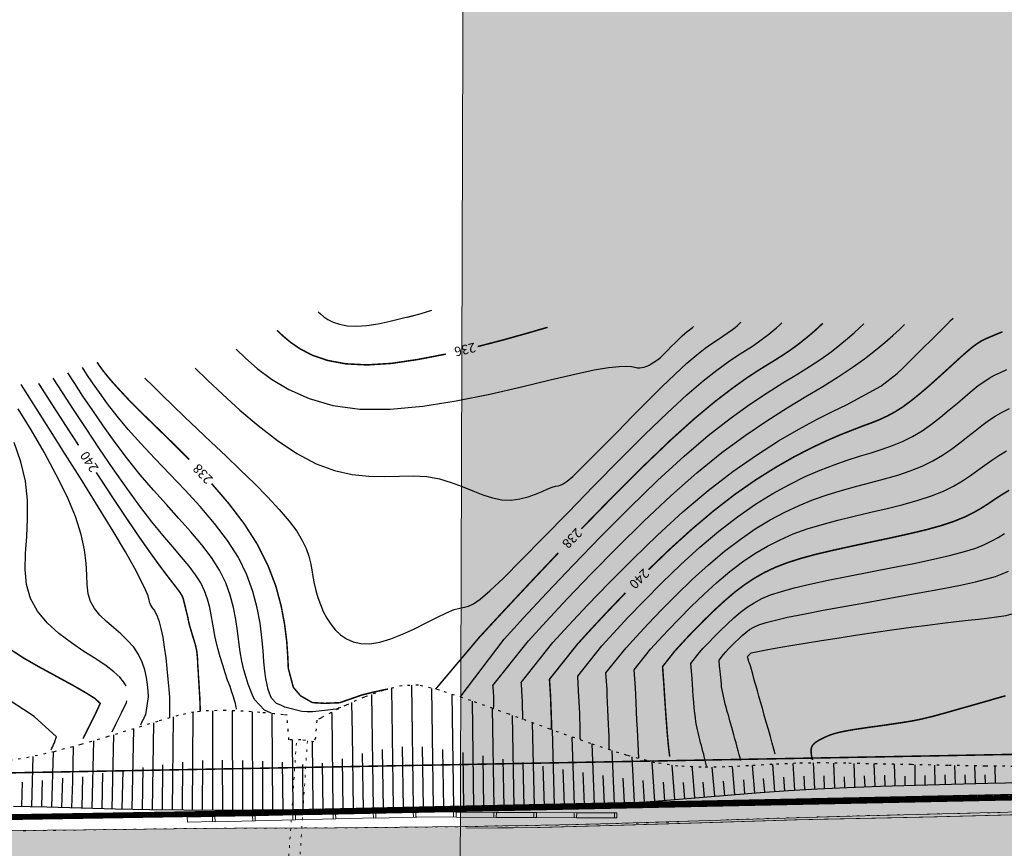
# Model space of a CAD drawing. Extents: x 297 to 91148, y 3564 to 628230.
# Drawn here: x 85001 to 85197, y 625775 to 625940 of the extents above; entities that cross this region are included whole.
import ezdxf

# ---------------------------------------------------------------- set-up
doc = ezdxf.new("R2010")
doc.units = 0
doc.header["$MEASUREMENT"] = 0
doc.linetypes.add('STROT', pattern=[1.7, 0.5, -1.2])
doc.linetypes.add('Разметка_1_1', pattern=[1, 1, 0])
for name, color, linetype, lineweight in [('гео съемка', 250, 'Continuous', 15), ('ГКН квартал', 142, 'Continuous', 13), ('кромка', 250, 'Continuous', 15), ('ограждение', 250, 'Continuous', 15), ('проезжая часть', 252, 'Continuous', 15), ('разметка', 9, 'Continuous', 15)]:
    doc.layers.add(name, color=color, linetype=linetype, lineweight=lineweight)
for name, color, linetype in [('ГКН', 5, 'Continuous'), ('горизонтали', 32, 'Continuous'), ('откосы', 7, 'Continuous')]:
    doc.layers.add(name, color=color, linetype=linetype)
doc.layers.add('зона лесная', color=7, linetype='Continuous', lineweight=15, true_color=0xd2e8cf)
doc.styles.get("Standard").update_dxf_attribs({"font": 'isocpeui.ttf'})

msp = doc.modelspace()

# ---------------------------------------------------------------- hatches: boundary and pattern name
at = {"layer": 'зона лесная', "linetype": 'Continuous', "true_color": 0xffe4db}
h = msp.add_hatch(color=254, dxfattribs=at)
h.dxf.hatch_style = 1
h.paths.add_polyline_path([(85090.26, 626167.93), (85087.89, 625407.32), (86042.32, 625375.33), (86036.39, 626190.44)])
at = {"layer": 'проезжая часть', "linetype": 'Continuous'}
h = msp.add_hatch(color=256, dxfattribs=at)
h.dxf.hatch_style = 1
h.paths.add_polyline_path([(84046.34, 625763.1), (84088.33, 625762.88), (84132.83, 625762.99), (84180.33, 625763.21), (84210.33, 625763.61), (84250.31, 625764.09), (84288.32, 625765.1), (84332.79, 625765.91), (84370.31, 625766.33), (84402.79, 625766.55), (84450.29, 625766.75), (84490.27, 625767.6), (84530.78, 625768.38), (84570.27, 625768.68), (84590.78, 625768.87), (84634.77, 625769.84), (84656.77, 625770.39), (84678.13, 625772.88), (84690.55, 625774.01), (84714.54, 625774.96), (84750.54, 625775.62), (84778.03, 625775.88), (84798.55, 625776.12), (84829.99, 625776.57), (84848.51, 625776.96), (84878.52, 625777.35), (84908.51, 625777.56), (84942.15, 625777.73), (85014.02, 625778.4), (85044.01, 625778.73), (85064, 625778.82), (85090, 625779.07), (85112.52, 625779.49), (85136.52, 625780.18), (85164.48, 625781.09), (85192.48, 625781.77), (85219.98, 625782.44), (85249.93, 625783.23), (85273.95, 625783.5), (85301.94, 625783.71), (85331.95, 625784.1), (85357.95, 625784.48), (85381.94, 625784.83), (85408.44, 625785.32), (85428.43, 625785.97), (85451.88, 625787.4), (85465.65, 625791.53), (85471.42, 625792.43), (85477.77, 625793.73), (85498.28, 625794.84), (85503.47, 625794.71), (85511.32, 625794.64), (85516.83, 625793.28), (85522.92, 625791.73), (85537.72, 625788.06), (85558.19, 625787.68), (85579.68, 625788.03), (85608.19, 625788.43), (85645.69, 625788.65), (85710.19, 625788.92), (85777.68, 625789.56), (85822.17, 625789.83), (85838.19, 625789.85), (85848.19, 625789.88), (85856.17, 625789.9), (85872.18, 625789.94), (85888.18, 625789.97), (85903.69, 625790.02), (85931.67, 625790.33), (85982.18, 625791.14), (86095.66, 625793.18), (86132.16, 625793.66), (86201.66, 625794.26), (86271.64, 625795.03), (86329.69, 625795.38), (86367.65, 625795.49), (86414.15, 625795.79), (86429.59, 625795.96), (86429.97, 625797.92), (86430.04, 625799.89), (86429.37, 625801.76), (86427.88, 625803.07), (86427.43, 625803.3), (86425.45, 625803.56), (86423.94, 625803.78), (86419.24, 625804.5), (86414.23, 625805.33), (86409.67, 625806.22), (86403.84, 625807.53), (86401.88, 625808.07), (86399.97, 625808.63), (86394.35, 625810.74), (86388.84, 625813.06), (86379.69, 625817.15), (86372.93, 625820.33), (86353.22, 625830.13), (86333.57, 625841.08), (86314.27, 625851.85), (86308.57, 625854.98), (86307.26, 625855.71), (86296.26, 625860.34), (86319.12, 625897.89), (86319.44, 625898.38), (86332.34, 625890.73), (86332.53, 625890.63), (86332.37, 625890.41), (86331.26, 625888.49), (86318.02, 625866.72), (86317.76, 625866.3), (86367.34, 625836.39), (86387.23, 625826.96), (86396.38, 625822.96), (86401.5, 625820.93), (86420.21, 625813.87), (86426.44, 625812.03), (86429.84, 625811.27), (86432.29, 625810.73), (86433.75, 625810.51), (86435.76, 625810.38), (86438.27, 625810.21), (86438.87, 625810.01), (86440.27, 625809.48), (86442.04, 625808.54), (86442.48, 625808.3), (86443.77, 625807.53), (86445.89, 625806.21), (86449.23, 625804.03), (86453.68, 625800.84), (86455.51, 625799.11), (86457.55, 625797.92), (86459.84, 625796.94), (86461.29, 625796.5), (86463.76, 625796.45), (86479.24, 625796.7), (86497.48, 625797.03), (86525.75, 625797.47), (86565.24, 625797.84), (86599.24, 625798.2), (86605.23, 625798.06), (86601.26, 625806.69), (86598.25, 625811.4), (86592.74, 625824.73), (86582.71, 625849.34), (86581.74, 625850.4), (86549.22, 625871.02), (86548.46, 625871.54), (86545.08, 625887.57), (86548.56, 625891.79), (86557.07, 625885.62), (86565.14, 625879.73), (86573.14, 625873.7), (86576.17, 625871.08), (86578.84, 625868.15), (86582.57, 625863.43), (86584.88, 625860.17), (86588.28, 625855.23), (86590.25, 625851.75), (86593, 625846.41), (86595.74, 625841.06), (86598.48, 625835.75), (86602.16, 625828.63), (86606.73, 625819.74), (86610.41, 625812.63), (86611.43, 625810.89), (86612.29, 625809.68), (86613.49, 625808.46), (86629.53, 625797.72), (86647.71, 625797.97), (86667.23, 625798.06), (86687.75, 625797.85), (86711.74, 625797.29), (86737.24, 625796.33), (86747.7, 625795.66), (86765.13, 625794.48), (86777.62, 625793.54), (86791.56, 625792.13), (86803.41, 625790.55), (86815.3, 625788.87), (86825.23, 625787.5), (86839.03, 625785.22), (86834.25, 625763.98), (86822.39, 625765.92), (86816.46, 625766.83), (86808.06, 625768.01), (86800.58, 625768.77), (86784.13, 625770), (86758.17, 625771.53), (86728.71, 625773.03), (86702.23, 625774.02), (86694.74, 625774.18), (86684.22, 625774.29), (86670.73, 625774.37), (86650.74, 625774.46), (86626.73, 625774.57), (86600.74, 625774.85), (86572.77, 625775.05), (86546.74, 625774.91), (86518.74, 625774.64), (86494.76, 625774.34), (86472.26, 625773.91), (86452.25, 625773.51), (86436.74, 625773.35), (86418.76, 625773.1), (86394.27, 625772.76), (86378.75, 625772.65), (86356.26, 625772.49), (86336.77, 625772.28), (86252.76, 625771.54), (86162.25, 625770.71), (86050.76, 625769.32), (86030.27, 625769.07), (85972.78, 625768.53), (85934.29, 625768.27), (85857.52, 625767.57), (85782.3, 625767.51), (85726.29, 625766.86), (85674.29, 625766.39), (85640.31, 625766.28), (85584.79, 625766.08), (85544.32, 625765.83), (85534.79, 625765.69), (85515.6, 625764.72), (85493.9, 625762.09), (85462.96, 625750.64), (85432.01, 625749.98), (85396.83, 625762.83), (85336.85, 625762.05), (85276.85, 625762.64), (85250.86, 625762.65), (85202.34, 625762.08), (85142.38, 625760.88), (85070.89, 625759.52), (85028.4, 625758.68), (84928.94, 625756.43), (84840.92, 625755.48), (84764.42, 625755.17), (84682.94, 625754.57), (84606.96, 625752.9), (84524.45, 625752.19), (84414.96, 625750.8), (84326.98, 625749.71), (84242.48, 625748.12), (84134.99, 625747.29), (84044.49, 625747.1)])

# ---------------------------------------------------------------- linework, layer by layer
at = {"layer": 'гео съемка', "linetype": 'STROT'}
for p, q in [((85052.97, 625744.3), (85056.43, 625796.28)), ((85058.59, 625796.12), (85055.26, 625744))]:
    msp.add_line(p, q, dxfattribs=at)
at = {"layer": 'ГКН', "lineweight": 0, "const_width": 0.3}
for points in [[(83715.73, 625774.54), (84083.03, 625772.96), (84704.12, 625784.32), (84815.24, 625786.38), (84990.15, 625789.59), (85218.64, 625793.8), (85218.78, 625785.84), (85039.76, 625782.04), (84977.31, 625781.02), (84933.2, 625779.79), (84855.37, 625777.85), (84823.34, 625777.05), (84809.36, 625776.66), (84809.6, 625772.61), (84797.28, 625750), (84797.09, 625745.71), (84078.8, 625731.83), (83714.81, 625731.22)], [(85218.78, 625785.84), (85219.29, 625753.88), (84993.19, 625749.51), (84827.65, 625746.3), (84797.09, 625745.71), (84797.28, 625750), (84809.6, 625772.61), (84809.36, 625776.66), (84823.34, 625777.05), (84855.37, 625777.85), (84933.2, 625779.79), (84977.31, 625781.02), (85039.76, 625782.04), (85218.78, 625785.84)]]:
    msp.add_lwpolyline(points, dxfattribs=at)
at = {"layer": 'ГКН квартал', "const_width": 1}
msp.add_lwpolyline([(85188.06, 626294.7), (85444.95, 625841.43), (85457.78, 625790.15), (85061.03, 625781.89), (84810.76, 625777.72), (84795.87, 625740.34), (84779.48, 625498.55), (84756.06, 625185.13), (84754.47, 624898.13), (84773.33, 624868.84), (84777.31, 624804.47), (84746.69, 624755.89), (84291.56, 624916.02), (84242.19, 624909.55), (84170.6, 624949.5), (84145.56, 624974.02), (83953.62, 625050.62), (83926.95, 625066.57), (83872.52, 625069.96), (83865.54, 625057.44)], dxfattribs=at)
at = {"layer": 'горизонтали', "color": 32}
for points in [[(85060.73, 625881.6), (85061.23, 625881.14), (85061.88, 625880.59), (85062.69, 625880.03), (85063.73, 625879.51), (85064.98, 625879.09), (85066.49, 625878.8), (85068.27, 625878.7), (85070.39, 625878.84), (85072.69, 625879.19), (85075.09, 625879.68)], [(85060.73, 625881.6), (85061.23, 625881.14), (85061.88, 625880.59), (85062.69, 625880.03), (85063.73, 625879.51), (85064.98, 625879.09), (85066.49, 625878.8), (85068.27, 625878.7), (85070.39, 625878.84), (85072.69, 625879.19), (85075.09, 625879.68)], [(85075.09, 625879.68), (85081.21, 625881.26), (85083.36, 625881.89)], [(85078.61, 625880.53), (85081.21, 625881.26), (85083.36, 625881.89)], [(85026.24, 625868.39), (85027.85, 625866.8), (85029.69, 625864.97), (85031.8, 625862.93), (85034.14, 625860.66), (85036.71, 625858.22), (85039.45, 625855.62), (85042.33, 625852.91), (85045.21, 625850.13), (85048.03, 625847.39), (85050.65, 625844.74), (85053, 625842.22), (85054.96, 625839.91), (85056.46, 625837.88), (85057.55, 625836.06), (85058.34, 625834.43), (85058.86, 625832.94), (85059.21, 625831.56), (85059.46, 625830.2), (85059.68, 625828.87), (85059.96, 625827.48), (85060.3, 625826.07), (85060.7, 625824.66), (85061.2, 625823.26), (85061.76, 625821.89), (85062.46, 625820.59), (85063.23, 625819.35), (85064.12, 625818.24), (85065.17, 625817.24), (85066.35, 625816.44), (85067.7, 625815.85), (85069.25, 625815.51), (85070.99, 625815.48), (85072.98, 625815.79), (85075.17, 625816.45), (85077.51, 625817.39), (85079.89, 625818.46), (85082.21, 625819.62), (85084.37, 625820.7), (85086.28, 625821.61), (85087.83, 625822.26), (85088.95, 625822.59), (85089.84, 625822.74), (85090.66, 625822.94), (85091.63, 625823.41), (85092.98, 625824.35), (85094.91, 625826), (85097.62, 625828.56), (85101.23, 625832.16), (85105.6, 625836.62), (85110.47, 625841.62), (85115.62, 625846.9), (85120.77, 625852.16), (85125.73, 625857.11), (85130.24, 625861.46), (85134.1, 625865.01), (85137.33, 625867.81), (85140.06, 625869.98), (85142.31, 625871.63), (85144.2, 625872.89), (85145.79, 625873.9), (85147.17, 625874.76), (85148.38, 625875.57), (85149.46, 625876.36), (85150.42, 625877.11), (85151.24, 625877.8), (85151.95, 625878.41), (85152.52, 625878.94), (85153, 625879.38)], [(85140.19, 625876), (85143.17, 625878.02), (85143.72, 625878.47), (85144.16, 625878.86), (85144.54, 625879.2), (85144.84, 625879.49)], [(85172.74, 625866.74), (85175.96, 625869.27), (85177, 625870.27), (85178.09, 625871.36), (85179.21, 625872.47), (85180.34, 625873.59), (85181.43, 625874.67), (85182.51, 625875.74), (85183.52, 625876.74), (85184.45, 625877.66), (85185.27, 625878.48), (85185.99, 625879.2), (85186.61, 625879.82), (85187.13, 625880.33)], [(85044.41, 625874.12), (85046.26, 625872.34), (85048.6, 625870.3), (85051.46, 625868.15), (85054.89, 625866.1), (85058.95, 625864.29), (85063.64, 625862.94), (85069, 625862.19), (85075.05, 625862.16), (85081.55, 625862.77), (85088.23, 625863.83), (85094.88, 625865.16), (85101.19, 625866.61), (85106.92, 625868.01), (85111.81, 625869.18), (85115.65, 625869.99), (85118.54, 625870.46), (85120.65, 625870.7), (85122.11, 625870.74), (85123.1, 625870.66), (85123.77, 625870.54), (85124.27, 625870.45), (85124.73, 625870.42), (85125.17, 625870.47), (85125.6, 625870.58), (85125.97, 625870.71), (85126.32, 625870.84), (85126.6, 625870.98), (85126.83, 625871.06), (85128.3, 625871.98), (85128.84, 625872.5), (85129.5, 625873.14), (85130.23, 625873.88), (85131, 625874.64), (85131.79, 625875.39), (85132.54, 625876.12), (85133.2, 625876.78), (85133.74, 625877.26), (85134.2, 625877.66), (85134.61, 625877.99), (85134.94, 625878.26), (85135.22, 625878.47), (85135.45, 625878.64)], [(85089, 625804.85), (85097.74, 625816.38), (85101.61, 625820.61), (85106.26, 625825.62), (85111.47, 625831.1), (85117.01, 625836.85), (85122.69, 625842.54), (85128.27, 625847.95), (85133.55, 625852.81), (85138.36, 625856.93), (85142.71, 625860.32), (85146.6, 625863.12), (85150.1, 625865.45), (85153.24, 625867.41), (85156.03, 625869.1), (85158.53, 625870.66), (85160.79, 625872.17), (85162.81, 625873.61), (85164.56, 625874.99), (85166.09, 625876.25), (85167.39, 625877.38), (85168.46, 625878.36), (85169.32, 625879.16)], [(85095.57, 625802.57), (85095.66, 625802.56), (85095.71, 625802.97), (85095.72, 625803.15), (85095.71, 625803.38), (85095.72, 625803.65), (85095.72, 625803.93), (85095.71, 625804.25), (85095.69, 625804.58), (85095.69, 625804.91), (85095.67, 625805.24), (85095.64, 625805.6), (85095.62, 625805.93), (85095.6, 625806.26), (85095.57, 625806.58), (85095.55, 625806.87), (85095.51, 625807.14), (85102.6, 625816.05), (85106.1, 625819.87), (85110.32, 625824.39), (85115.07, 625829.39), (85120.21, 625834.61), (85125.55, 625839.87), (85130.91, 625844.92), (85136.13, 625849.52), (85141.09, 625853.53), (85145.72, 625856.94), (85150.05, 625859.89), (85154.06, 625862.44), (85157.76, 625864.68), (85161.16, 625866.72), (85164.24, 625868.62), (85167.01, 625870.47), (85169.46, 625872.23), (85171.63, 625873.91), (85173.51, 625875.47), (85175.11, 625876.85), (85176.42, 625878.06), (85177.46, 625879.06)], [(85036.28, 625870.37), (85038.74, 625867.94), (85041.74, 625865.1), (85045.13, 625862.02), (85048.8, 625858.92), (85052.64, 625855.95), (85056.52, 625853.37), (85060.35, 625851.33), (85064, 625849.95), (85067.5, 625849.2), (85070.81, 625848.86), (85073.96, 625848.8), (85076.93, 625848.86), (85079.74, 625848.89), (85082.38, 625848.75), (85084.86, 625848.3), (85087.2, 625847.61), (85089.4, 625846.8), (85091.51, 625845.94), (85093.52, 625845.14), (85095.45, 625844.5), (85097.31, 625844.13), (85099.13, 625844.07), (85100.86, 625844.3), (85102.51, 625844.71), (85103.99, 625845.23), (85105.31, 625845.8), (85106.44, 625846.3), (85107.33, 625846.67), (85107.98, 625846.85), (85108.47, 625846.95), (85108.94, 625847.05), (85109.51, 625847.33), (85110.29, 625847.86), (85111.41, 625848.81), (85112.97, 625850.28), (85115.03, 625852.33), (85117.55, 625854.89), (85120.36, 625857.74), (85123.31, 625860.77), (85126.29, 625863.78), (85129.13, 625866.61), (85131.72, 625869.11), (85134.12, 625871.32), (85136.12, 625873.02), (85137.75, 625874.31), (85139.09, 625875.26), (85140.19, 625876)], [(85057.46, 625801.97), (85054.11, 625802.84), (85053.32, 625803.22), (85052.43, 625803.6), (85051.44, 625804.66), (85051.24, 625805.08), (85051.03, 625805.64), (85050.79, 625806.37), (85050.57, 625807.32), (85050.34, 625808.52), (85050.13, 625810.03), (85049.94, 625811.9), (85049.76, 625814.13), (85049.53, 625816.71), (85049.17, 625819.55), (85048.6, 625822.64), (85047.74, 625825.86), (85046.53, 625829.22), (85044.85, 625832.63), (85042.68, 625836.04), (85040.12, 625839.41), (85037.26, 625842.78), (85034.25, 625846.06), (85031.19, 625849.27), (85028.2, 625852.36), (85025.42, 625855.34), (85022.92, 625858.17), (85020.73, 625860.81), (85018.83, 625863.27), (85017.2, 625865.49), (85015.82, 625867.45), (85014.71, 625869.12), (85013.83, 625870.48)], [(85112.89, 625796.34), (85112.92, 625796.39), (85112.92, 625796.46), (85112.91, 625796.53), (85112.89, 625798.51), (85112.86, 625799.4), (85112.82, 625800.43), (85112.79, 625801.57), (85112.74, 625802.75), (85112.68, 625803.92), (85112.63, 625805.03), (85112.58, 625806), (85112.4, 625809.03), (85117.16, 625815.03), (85119.52, 625817.61), (85122.37, 625820.67), (85125.6, 625824.04), (85129.15, 625827.6), (85132.87, 625831.2), (85136.69, 625834.68), (85140.51, 625837.91), (85144.21, 625840.77), (85147.79, 625843.24), (85151.25, 625845.38), (85154.54, 625847.21), (85157.69, 625848.75), (85160.66, 625850.05), (85163.46, 625851.13), (85166.05, 625852.04), (85168.5, 625852.82), (85170.79, 625853.52), (85172.96, 625854.21), (85175.05, 625854.94), (85177.03, 625855.76), (85179, 625856.74), (85180.93, 625857.89), (85182.8, 625859.2), (85184.61, 625860.6), (85186.35, 625862.03), (85187.99, 625863.41), (85189.5, 625864.72), (85190.89, 625865.89), (85192.1, 625866.87), (85193.22, 625867.66), (85194.29, 625868.34), (85195.37, 625868.96), (85196.52, 625869.5), (85197.78, 625870.08)], [(85040.05, 625817.9), (85039.19, 625822.71), (85038.74, 625824.34), (85038.14, 625825.98), (85037.36, 625827.61), (85036.33, 625829.21), (85035.05, 625830.91), (85033.55, 625832.73), (85031.81, 625834.78), (85029.85, 625837.1), (85027.66, 625839.77), (85025.26, 625842.87), (85022.67, 625846.43), (85019.94, 625850.29), (85017.19, 625854.31), (85014.55, 625858.31), (85012.06, 625862.1), (85009.86, 625865.51), (85008, 625868.37)], [(85051.36, 625801.68), (85050.03, 625802.26), (85048.09, 625804.4), (85047.68, 625805.22), (85047.26, 625806.23), (85046.81, 625807.4), (85046.38, 625808.76), (85045.96, 625810.3), (85045.57, 625811.99), (85045.24, 625813.86), (85044.96, 625815.87), (85044.69, 625818.04), (85044.35, 625820.31), (85043.88, 625822.68), (85043.23, 625825.13), (85042.33, 625827.6), (85041.1, 625830.12), (85039.52, 625832.63), (85037.59, 625835.17), (85035.42, 625837.76), (85033.03, 625840.42), (85030.52, 625843.19), (85027.94, 625846.07), (85025.33, 625849.11), (85022.78, 625852.3), (85020.34, 625855.56), (85018.01, 625858.78), (85015.86, 625861.9), (85013.93, 625864.77), (85012.29, 625867.31), (85010.92, 625869.42)], [(85031.21, 625800.83), (85031.19, 625804.78), (85031.07, 625806.45), (85030.9, 625808.4), (85030.68, 625810.51), (85030.45, 625812.68), (85030.18, 625814.82), (85029.86, 625816.79), (85029.52, 625818.49), (85029.17, 625819.83), (85028.79, 625820.87), (85028.44, 625821.63), (85028.1, 625822.21), (85027.78, 625822.64), (85027.54, 625822.98), (85027.38, 625823.3), (85027.25, 625823.65), (85027.13, 625824.17), (85026.87, 625824.98), (85026.37, 625826.22), (85025.53, 625828), (85024.23, 625830.47), (85022.4, 625833.75), (85019.92, 625837.9), (85016.98, 625842.73), (85013.75, 625847.94), (85010.41, 625853.24), (85007.15, 625858.4), (85004.16, 625863.1), (85001.62, 625867.08)], [(85101.37, 625800.48), (85101.43, 625800.49), (85101.44, 625800.55), (85101.45, 625801.49), (85101.44, 625801.91), (85101.41, 625802.4), (85101.4, 625802.96), (85101.38, 625803.54), (85101.38, 625804.14), (85101.34, 625804.73), (85101.32, 625805.27), (85101.3, 625805.76), (85101.27, 625806.21), (85101.24, 625806.6), (85101.23, 625806.95), (85101.19, 625807.25), (85101.18, 625807.52), (85101.16, 625807.77), (85107.46, 625815.7), (85110.58, 625819.11), (85114.34, 625823.15), (85118.65, 625827.62), (85123.34, 625832.33), (85128.26, 625837.1), (85133.31, 625841.72), (85138.35, 625845.99), (85143.26, 625849.78), (85147.95, 625853.05), (85152.35, 625855.85), (85156.42, 625858.21), (85160.08, 625860.18), (85163.26, 625861.77), (85165.91, 625863.04), (85172.74, 625866.74)], [(85025.44, 625799.35), (85025.53, 625799.55), (85025.65, 625799.81), (85025.79, 625800.1), (85025.94, 625800.4), (85026.1, 625800.7), (85026.26, 625801.02), (85026.41, 625801.33), (85026.97, 625804.93), (85026.92, 625806.03), (85026.8, 625807.34), (85026.59, 625808.76), (85026.22, 625810.27), (85025.7, 625811.8), (85024.97, 625813.33), (85024.02, 625814.78), (85022.82, 625816.13), (85021.46, 625817.42), (85020.04, 625818.65), (85018.62, 625819.88), (85017.3, 625821.14), (85016.21, 625822.46), (85015.4, 625823.89), (85014.96, 625825.44), (85014.76, 625827.21), (85014.67, 625829.22), (85014.53, 625831.52), (85014.23, 625834.19), (85013.57, 625837.26), (85012.45, 625840.79), (85010.75, 625844.81), (85008.61, 625849.14), (85006.17, 625853.64), (85003.59, 625858.08), (85001.03, 625862.28)], [(85118.72, 625794.37), (85118.7, 625794.43), (85118.66, 625794.47), (85118.65, 625794.55), (85118.64, 625797.03), (85118.59, 625798.13), (85118.52, 625799.45), (85118.47, 625800.88), (85118.41, 625802.37), (85118.35, 625803.81), (85118.28, 625805.17), (85118.23, 625806.35), (85118.02, 625809.67), (85122.01, 625814.68), (85124, 625816.85), (85126.39, 625819.41), (85129.09, 625822.25), (85132.07, 625825.24), (85135.18, 625828.24), (85138.4, 625831.17), (85141.58, 625833.88), (85144.7, 625836.26), (85147.72, 625838.35), (85150.69, 625840.15), (85153.62, 625841.7), (85156.49, 625843.03), (85159.35, 625844.18), (85162.23, 625845.19), (85165.1, 625846.06), (85167.95, 625846.86), (85170.75, 625847.58), (85173.48, 625848.33), (85176.1, 625849.07), (85178.59, 625849.89), (85180.92, 625850.82), (85183.05, 625851.88), (85185, 625853.03), (85186.8, 625854.25), (85188.46, 625855.5), (85190.01, 625856.72), (85191.47, 625857.9), (85192.84, 625858.96), (85194.15, 625859.92), (85195.47, 625860.77), (85196.85, 625861.56), (85198.36, 625862.34)], [(85022.5, 625807.06), (85022.01, 625807.86), (85021.23, 625808.8), (85020.09, 625809.87), (85018.52, 625811.09), (85016.49, 625812.45), (85014.12, 625813.96), (85011.61, 625815.65), (85009.14, 625817.54), (85006.82, 625819.63), (85004.88, 625821.93), (85003.45, 625824.47), (85002.66, 625827.24), (85002.41, 625830.24), (85002.48, 625833.44), (85002.72, 625836.83), (85002.91, 625840.37), (85002.9, 625844.04), (85002.49, 625847.83), (85001.59, 625851.71), (85000.24, 625855.57)], [(85124.58, 625792.66), (85124.39, 625795.56), (85124.34, 625796.89), (85124.26, 625798.47), (85124.16, 625800.2), (85124.08, 625801.98), (85124, 625803.72), (85123.93, 625805.32), (85123.86, 625806.71), (85123.65, 625810.28), (85126.86, 625814.36), (85128.46, 625816.1), (85130.38, 625818.16), (85132.57, 625820.44), (85134.98, 625822.86), (85137.5, 625825.3), (85140.08, 625827.66), (85142.65, 625829.85), (85145.17, 625831.76), (85147.64, 625833.45), (85150.13, 625834.92), (85152.67, 625836.19), (85155.3, 625837.33), (85158.06, 625838.33), (85161.01, 625839.23), (85164.14, 625840.07), (85167.4, 625840.87), (85170.72, 625841.65), (85174.01, 625842.42), (85177.17, 625843.2), (85180.14, 625844.04), (85182.83, 625844.92), (85185.16, 625845.86), (85187.2, 625846.88), (85188.99, 625847.92), (85190.57, 625848.98), (85192.02, 625850.03), (85193.42, 625851.06), (85194.8, 625852.05), (85196.21, 625852.98), (85197.74, 625853.87)], [(85138.04, 625791.17), (85137.58, 625793.01), (85137.46, 625793.49), (85137.32, 625794.02), (85137.18, 625794.58), (85137.01, 625795.18), (85136.86, 625795.77), (85136.71, 625796.38), (85136.55, 625796.95), (85136.41, 625797.51), (85136.28, 625798.06), (85136.16, 625798.63), (85136.05, 625799.25), (85135.92, 625799.93), (85135.82, 625800.73), (85135.72, 625801.65), (85135.59, 625802.71), (85135.5, 625803.86), (85135.4, 625805.06), (85135.31, 625806.26), (85135.22, 625807.41), (85135.14, 625808.46), (85135.09, 625809.35), (85134.89, 625811.55), (85136.57, 625813.68), (85137.39, 625814.59), (85138.4, 625815.66), (85139.56, 625816.87), (85140.79, 625818.13), (85142.12, 625819.4), (85143.46, 625820.62), (85144.8, 625821.75), (85146.12, 625822.76), (85147.51, 625823.65), (85149.03, 625824.45), (85150.79, 625825.19), (85152.93, 625825.9), (85155.47, 625826.59), (85158.56, 625827.32), (85162.21, 625828.12), (85166.3, 625828.93), (85170.65, 625829.78), (85175.04, 625830.63), (85179.31, 625831.47), (85183.23, 625832.31), (85186.64, 625833.08), (85189.4, 625833.83), (85191.6, 625834.53), (85193.34, 625835.23), (85194.79, 625835.94), (85196.07, 625836.64), (85197.34, 625837.4)], [(85144.88, 625792.21), (85144.71, 625792.74), (85144.55, 625793.38), (85144.34, 625794.12), (85144.13, 625794.9), (85143.9, 625795.71), (85143.67, 625796.53), (85143.45, 625797.34), (85143.25, 625798.09), (85143.06, 625798.81), (85142.86, 625799.48), (85142.68, 625800.1), (85142.53, 625800.69), (85142.38, 625801.23), (85142.23, 625801.75), (85142.1, 625802.21), (85141.98, 625802.67), (85141.89, 625803.07), (85141.77, 625803.43), (85141.67, 625803.78), (85141.6, 625804.12), (85141.52, 625804.42), (85141.03, 625806.91), (85140.98, 625807.47), (85140.91, 625808.1), (85140.85, 625808.73), (85140.79, 625809.36), (85140.73, 625809.98), (85140.69, 625810.53), (85140.64, 625811.02), (85140.52, 625812.19), (85141.41, 625813.34), (85141.87, 625813.84), (85142.41, 625814.43), (85143.02, 625815.07), (85143.71, 625815.77), (85144.43, 625816.44), (85145.15, 625817.12), (85145.87, 625817.72), (85146.6, 625818.28), (85147.43, 625818.75), (85148.47, 625819.22), (85149.87, 625819.68), (85151.73, 625820.18), (85154.17, 625820.74), (85157.33, 625821.38), (85161.25, 625822.13), (85165.76, 625822.95), (85170.61, 625823.84), (85175.57, 625824.72), (85180.37, 625825.61), (85184.78, 625826.42), (85188.57, 625827.17), (85191.54, 625827.81), (85193.8, 625828.38), (85195.52, 625828.88), (85196.89, 625829.4), (85198.1, 625829.94)], [(85149.9, 625814.26), (85152.39, 625814.75), (85154.79, 625815.15), (85157.68, 625815.6), (85160.92, 625816.13), (85164.41, 625816.67), (85168.05, 625817.24), (85171.73, 625817.77), (85175.35, 625818.29), (85178.77, 625818.76), (85182, 625819.18), (85184.98, 625819.56), (85187.68, 625819.88), (85190.08, 625820.15), (85192.13, 625820.38), (85193.82, 625820.58), (85197.65, 625821.08), (85198.16, 625821.21), (85198.59, 625821.33), (85198.98, 625821.41), (85199.31, 625821.5), (85200.06, 625821.95), (85200.19, 625822.06), (85200.36, 625822.2)], [(85044.47, 625802.43), (85044.47, 625802.59), (85044.43, 625802.84), (85044.37, 625803.15), (85044.26, 625803.6), (85044.11, 625804.16), (85043.88, 625804.91), (85043.58, 625805.84), (85043.19, 625806.95), (85042.72, 625808.24), (85042.24, 625809.67), (85041.73, 625811.22), (85041.24, 625812.84), (85040.77, 625814.5), (85040.38, 625816.19), (85040.19, 625817.05), (85040.05, 625817.9)], [(85151.7, 625793.51), (85151.42, 625794.49), (85151.09, 625795.66), (85150.73, 625796.99), (85150.34, 625798.39), (85149.93, 625799.84), (85149.52, 625801.28), (85149.14, 625802.64), (85148.77, 625803.92), (85148.45, 625805.06), (85148.16, 625806.09), (85147.89, 625807.02), (85147.66, 625807.84), (85147.46, 625808.54), (85147.31, 625809.13), (85146.75, 625811.05), (85146.58, 625811.6), (85146.47, 625811.89), (85146.37, 625812.17), (85146.22, 625812.67), (85146.16, 625812.82), (85146.28, 625813), (85146.94, 625813.69), (85149.9, 625814.26)], [(85007.61, 625794.37), (85007.75, 625794.65), (85007.92, 625795), (85008.09, 625795.38), (85008.26, 625795.77), (85008.42, 625796.18), (85008.54, 625796.57), (85008.63, 625796.93), (85004.19, 625800.99), (85002.11, 625802.36), (84999.63, 625803.95)], [(85019.72, 625797.96), (85019.93, 625798.39), (85020.19, 625798.89), (85020.46, 625799.45), (85020.75, 625800.02), (85021.04, 625800.62), (85021.33, 625801.18), (85021.6, 625801.7), (85022.62, 625803.74), (85022.68, 625804.1)], [(85064.29, 625802.45), (85059.65, 625801.93), (85058.53, 625801.89), (85057.46, 625801.97)]]:
    msp.add_lwpolyline(points, dxfattribs=at)
at = {"layer": 'горизонтали', "color": 32, "const_width": 0.3}
for points in [[(85130.97, 625856.11), (85135.65, 625860.32), (85139.68, 625863.68), (85143.16, 625866.34), (85146.13, 625868.47), (85148.68, 625870.13), (85150.91, 625871.5), (85152.85, 625872.71), (85154.59, 625873.87), (85156.13, 625874.98), (85157.49, 625876.05), (85158.67, 625877.02), (85159.67, 625877.88), (85160.5, 625878.66), (85161.16, 625879.27)], [(85052.57, 625877.86), (85053.76, 625876.74), (85055.28, 625875.46), (85057.23, 625874.14), (85059.65, 625872.9), (85062.61, 625871.89), (85066.2, 625871.22), (85070.45, 625871)], [(85092.48, 625874.65), (85097.71, 625876.01), (85102.44, 625877.34), (85106.4, 625878.49)], [(85139.44, 625841.94), (85143.74, 625845.27), (85147.87, 625848.14), (85151.81, 625850.61), (85155.48, 625852.71), (85158.88, 625854.46), (85161.96, 625855.92), (85164.68, 625857.09), (85167.03, 625858.02), (85169.04, 625858.8), (85170.83, 625859.45), (85172.45, 625860.1), (85173.97, 625860.81), (85175.5, 625861.63), (85177.1, 625862.64), (85178.81, 625863.91), (85180.61, 625865.37), (85182.45, 625866.94), (85184.24, 625868.55), (85185.96, 625870.11), (85187.54, 625871.56), (85188.91, 625872.81), (85190.05, 625873.8), (85190.97, 625874.57), (85191.74, 625875.13), (85192.39, 625875.57), (85193, 625875.91), (85193.62, 625876.21), (85194.26, 625876.49), (85195.09, 625876.83), (85195.99, 625877.22), (85196.93, 625877.59)], [(85025.48, 625861.58), (85023.05, 625864.03), (85021.13, 625866.09), (85019.63, 625867.75), (85018.52, 625869.08), (85017.7, 625870.13), (85017.14, 625870.92), (85016.73, 625871.54)], [(85070.45, 625871), (85075.29, 625871.3), (85080.58, 625872.08), (85086.13, 625873.15)], [(85013.05, 625854.98), (85010.07, 625859.57), (85007.37, 625863.76), (85005.1, 625867.32)], [(85035.07, 625852.15), (85031.6, 625855.62), (85028.35, 625858.79), (85025.48, 625861.58)], [(85113.11, 625838.34), (85119.37, 625844.76), (85125.41, 625850.78), (85130.97, 625856.11)], [(85025.18, 625836.64), (85022.58, 625840.48), (85019.65, 625844.88), (85016.57, 625849.58)], [(85048.61, 625835.3), (85045.99, 625839.39), (85042.91, 625843.43), (85039.52, 625847.37)], [(85130.7, 625793), (85130.62, 625793.62), (85130.52, 625794.43), (85130.41, 625795.43), (85130.3, 625796.63), (85130.17, 625798.08), (85130.06, 625799.72), (85129.92, 625801.45), (85129.81, 625803.18), (85129.69, 625804.85), (85129.6, 625806.37), (85129.51, 625807.68), (85129.28, 625810.92), (85131.71, 625814.01), (85132.93, 625815.34), (85134.38, 625816.92), (85136.07, 625818.66), (85137.9, 625820.5), (85139.8, 625822.35), (85141.76, 625824.14), (85143.72, 625825.81), (85145.65, 625827.26), (85147.58, 625828.54), (85149.59, 625829.68), (85151.73, 625830.69), (85154.1, 625831.61), (85156.77, 625832.46), (85159.77, 625833.28), (85163.18, 625834.08), (85166.86, 625834.89), (85170.68, 625835.71), (85174.52, 625836.52), (85178.23, 625837.34), (85181.69, 625838.16), (85184.74, 625839), (85187.28, 625839.85), (85189.39, 625840.71), (85191.16, 625841.58), (85192.67, 625842.45), (85194.06, 625843.33), (85195.39, 625844.24), (85196.75, 625845.12), (85198.27, 625846.04)], [(85126.48, 625830.21), (85130.74, 625834.32), (85135.1, 625838.27), (85139.44, 625841.94)], [(85034.76, 625820.86), (85033.84, 625824.59), (85033.61, 625825.07), (85033.15, 625825.81), (85032.53, 625826.63), (85031.69, 625827.72), (85030.6, 625829.13), (85029.18, 625831.02), (85027.4, 625833.48), (85025.18, 625836.64)], [(85055.78, 625806.81), (85054.79, 625810.57), (85054.68, 625813.01), (85054.48, 625815.94), (85054.06, 625819.29), (85053.37, 625822.98), (85052.31, 625826.94), (85050.74, 625831.06), (85048.61, 625835.3)], [(85092.82, 625816.77), (85097.29, 625821.6), (85102.62, 625827.31), (85108.55, 625833.58)], [(85013.92, 625796.57), (85014.21, 625797.16), (85014.57, 625797.86), (85014.97, 625798.64), (85015.36, 625799.43), (85015.77, 625800.24), (85016.13, 625800.97), (85016.46, 625801.64), (85017.36, 625803.58), (85016.34, 625804.54), (85015.85, 625804.86), (85015.19, 625805.28), (85014.33, 625805.8), (85013.21, 625806.45), (85011.77, 625807.28), (85009.96, 625808.26), (85007.77, 625809.46), (85005.15, 625810.88), (85002.25, 625812.54), (84999.26, 625814.49), (84996.39, 625816.75), (84993.81, 625819.34), (84991.7, 625822.3), (84990.25, 625825.65)], [(85112.31, 625815.36), (85114.98, 625818.3), (85118.22, 625821.77), (85121.89, 625825.6)], [(85037.27, 625802.04), (85037.18, 625804.71), (85037.13, 625805.45), (85037.08, 625806.21), (85037.04, 625807.01), (85036.99, 625807.75), (85036.95, 625808.48), (85036.89, 625809.2), (85036.87, 625809.9), (85036.81, 625810.57), (85036.77, 625811.21), (85036.75, 625811.82), (85036.73, 625812.36), (85036.69, 625812.86), (85036.64, 625813.35), (85036.59, 625813.83), (85036.51, 625814.31), (85036.4, 625814.81), (85036.27, 625815.36), (85036.09, 625815.94), (85035.9, 625816.58), (85035.68, 625817.25), (85035.48, 625817.96), (85035.26, 625818.68), (85035.07, 625819.4), (85034.9, 625820.12), (85034.83, 625820.49), (85034.76, 625820.86)], [(85084.08, 625806.4), (85092.82, 625816.77)], [(85107.19, 625798.38), (85107.19, 625798.47), (85107.17, 625798.55), (85107.17, 625799.99), (85107.14, 625800.65), (85107.12, 625801.42), (85107.09, 625802.28), (85107.05, 625803.15), (85107.02, 625804.04), (85106.99, 625804.88), (85106.95, 625805.63), (85106.77, 625808.39), (85112.31, 625815.36)], [(85059.59, 625803.75), (85057.24, 625805.09), (85055.78, 625806.81)], [(85074.64, 625806.46), (85074.38, 625806.4), (85074.04, 625806.34), (85073.66, 625806.27), (85073.24, 625806.17), (85072.74, 625806.05), (85072.22, 625805.93), (85071.65, 625805.82), (85071.08, 625805.67), (85070.51, 625805.54), (85069.92, 625805.39), (85069.33, 625805.23), (85065.04, 625803.73), (85062.02, 625803.61), (85059.59, 625803.75)], [(85159.14, 625792.32), (85159.05, 625792.62), (85158.97, 625792.96), (85158.9, 625793.32), (85158.85, 625793.74), (85158.83, 625794.14), (85158.87, 625794.55), (85158.97, 625794.93), (85159.15, 625795.26), (85159.41, 625795.56), (85159.73, 625795.84), (85160.09, 625796.07), (85160.47, 625796.31), (85160.88, 625796.52), (85161.31, 625796.71), (85161.75, 625796.93), (85162.21, 625797.13), (85162.74, 625797.34), (85163.38, 625797.55), (85164.16, 625797.76), (85165.1, 625797.97), (85166.26, 625798.19), (85167.63, 625798.43), (85169.2, 625798.66), (85170.87, 625798.9), (85172.62, 625799.13), (85174.37, 625799.39), (85176.07, 625799.64), (85177.65, 625799.88), (85179.06, 625800.12), (85180.33, 625800.37), (85181.48, 625800.63), (85182.51, 625800.88), (85183.44, 625801.11), (85184.34, 625801.37), (85185.2, 625801.6), (85186.04, 625801.83), (85186.86, 625802.07), (85187.68, 625802.3), (85188.46, 625802.52), (85189.25, 625802.75), (85190.02, 625802.96), (85190.78, 625803.18), (85191.51, 625803.39), (85192.25, 625803.6), (85192.95, 625803.8), (85193.66, 625804), (85194.34, 625804.19), (85195, 625804.39), (85195.66, 625804.58), (85196.28, 625804.76), (85196.91, 625804.93), (85197.54, 625805.11)]]:
    msp.add_lwpolyline(points, dxfattribs=at)
at = {"layer": 'зона лесная', "color": 254, "linetype": 'Continuous', "true_color": 0xffe4db}
msp.add_lwpolyline([(85090.26, 626167.93), (85087.89, 625407.32), (86042.32, 625375.33), (86036.39, 626190.44)], close=True, dxfattribs=at)
at = {"layer": 'кромка', "color": 7}
for p, q in [((85176.48, 625781.41), (85175.97, 625781.39)), ((85178.47, 625781.44), (85177.96, 625781.43)), ((85180.48, 625781.51), (85179.96, 625781.5)), ((85182.46, 625781.55), (85181.95, 625781.53)), ((85184.46, 625781.6), (85183.95, 625781.59)), ((85186.48, 625781.64), (85185.97, 625781.63)), ((85188.47, 625781.68), (85187.96, 625781.67)), ((85190.47, 625781.73), (85189.96, 625781.72)), ((85192.48, 625781.77), (85191.97, 625781.76)), ((85194.31, 625781.81), (85193.96, 625781.8)), ((85194.47, 625781.81), (85194.31, 625781.81)), ((85196.47, 625781.86), (85195.96, 625781.85)), ((85110.52, 625779.43), (85110.01, 625779.42)), ((85112.52, 625779.49), (85112.01, 625779.47)), ((85114.51, 625779.52), (85113.99, 625779.51)), ((85116.5, 625779.57), (85115.99, 625779.56)), ((85118.5, 625779.63), (85117.99, 625779.61)), ((85120.52, 625779.67), (85120.01, 625779.66)), ((85122.49, 625779.72), (85122, 625779.69)), ((85124.49, 625779.77), (85124, 625779.75)), ((85126.29, 625779.84), (85126.01, 625779.82)), ((85126.5, 625779.84), (85126.29, 625779.84)), ((85128.51, 625779.91), (85128.02, 625779.89)), ((85130.51, 625779.96), (85130.01, 625779.94)), ((85132.52, 625780.03), (85132.02, 625780.01)), ((85134.51, 625780.11), (85134.01, 625780.09)), ((85136.52, 625780.18), (85136.02, 625780.16)), ((85138.48, 625780.25), (85137.99, 625780.23)), ((85140.49, 625780.32), (85140, 625780.3)), ((85142.48, 625780.4), (85141.99, 625780.38)), ((85144.51, 625780.46), (85144.01, 625780.44)), ((85146.5, 625780.54), (85146, 625780.52)), ((85148.51, 625780.61), (85148.01, 625780.59)), ((85150.49, 625780.68), (85149.99, 625780.65)), ((85152.5, 625780.75), (85152, 625780.72)), ((85154.32, 625780.81), (85153.99, 625780.79)), ((85154.5, 625780.8), (85154.31, 625780.79)), ((85156.48, 625780.86), (85155.98, 625780.84)), ((85158.48, 625780.91), (85157.98, 625780.89)), ((85160.49, 625780.98), (85159.97, 625780.97)), ((85162.48, 625781.04), (85161.97, 625781.02)), ((85164.48, 625781.09), (85163.97, 625781.08)), ((85166.48, 625781.14), (85165.97, 625781.13)), ((85168.48, 625781.2), (85167.97, 625781.18)), ((85170.48, 625781.25), (85169.97, 625781.24)), ((85172.48, 625781.3), (85171.97, 625781.29)), ((85174.48, 625781.35), (85173.97, 625781.34)), ((85002.52, 625778.22), (85002.02, 625778.23)), ((85004.53, 625778.25), (85004.03, 625778.25)), ((85006.52, 625778.28), (85006, 625778.27)), ((85008.52, 625778.31), (85008.01, 625778.29)), ((85010.51, 625778.34), (85010, 625778.33)), ((85012.52, 625778.37), (85012.01, 625778.35)), ((85014.53, 625778.39), (85014.02, 625778.4)), ((85016.51, 625778.43), (85016.01, 625778.43)), ((85018.52, 625778.45), (85018.02, 625778.46)), ((85020.53, 625778.48), (85020.02, 625778.47)), ((85022.53, 625778.5), (85022.02, 625778.49)), ((85024.52, 625778.54), (85024.01, 625778.53)), ((85026.53, 625778.57), (85026.02, 625778.55)), ((85028.52, 625778.6), (85028.02, 625778.61)), ((85030.53, 625778.63), (85030.03, 625778.63)), ((85032.52, 625778.66), (85032.01, 625778.67)), ((85034.5, 625778.65), (85034, 625778.66)), ((85036.51, 625778.68), (85036.01, 625778.68)), ((85038.51, 625778.69), (85038.01, 625778.69)), ((85040.51, 625778.71), (85040.01, 625778.72)), ((85042.51, 625778.72), (85042.01, 625778.72)), ((85044.51, 625778.73), (85044.01, 625778.73)), ((85046.51, 625778.75), (85046.01, 625778.76)), ((85048.52, 625778.73), (85048.02, 625778.74)), ((85050.53, 625778.76), (85050.02, 625778.76)), ((85052.52, 625778.77), (85052.02, 625778.77)), ((85054.15, 625778.77), (85054.02, 625778.78)), ((85054.51, 625778.76), (85054.14, 625778.76)), ((85056.51, 625778.77), (85056.01, 625778.77)), ((85058.51, 625778.79), (85058.01, 625778.8)), ((85060.51, 625778.8), (85060.01, 625778.8)), ((85062.51, 625778.81), (85062.01, 625778.81)), ((85064.5, 625778.81), (85064, 625778.82)), ((85066.52, 625778.81), (85066.02, 625778.82)), ((85068.18, 625778.83), (85068.01, 625778.83)), ((85068.53, 625778.84), (85068.19, 625778.84)), ((85070.53, 625778.86), (85070.03, 625778.87)), ((85072.51, 625778.88), (85072.01, 625778.89)), ((85074.52, 625778.91), (85074.02, 625778.91)), ((85076.51, 625778.9), (85076, 625778.9)), ((85078.51, 625778.92), (85078.01, 625778.93)), ((85080.51, 625778.93), (85080.01, 625778.94)), ((85082.52, 625778.96), (85082.02, 625778.96)), ((85084.51, 625778.99), (85084, 625779)), ((85086.46, 625779), (85086, 625779)), ((85086.5, 625779), (85086.46, 625779)), ((85088.51, 625779.03), (85088, 625779.01)), ((85090.51, 625779.08), (85090, 625779.07)), ((85092.19, 625779.1), (85092, 625779.09)), ((85092.5, 625779.11), (85092.19, 625779.1)), ((85094.5, 625779.14), (85093.99, 625779.13)), ((85096.5, 625779.19), (85095.99, 625779.18)), ((85098.5, 625779.2), (85097.99, 625779.19)), ((85100.51, 625779.23), (85100, 625779.21)), ((85102.51, 625779.28), (85102, 625779.27)), ((85104.5, 625779.31), (85103.98, 625779.3)), ((85106.5, 625779.34), (85105.99, 625779.33)), ((85108.49, 625779.37), (85107.98, 625779.36))]:
    msp.add_line(p, q, dxfattribs=at)
at = {"layer": 'ограждение', "color": 7}
for p, q in [((85056.2, 625781.41), (85048.19, 625781.23)), ((85055.69, 625781.4), (85055.72, 625780.39)), ((85064.2, 625781.6), (85056.2, 625781.41)), ((85056.21, 625780.42), (85056.2, 625781.41)), ((85063.69, 625781.58), (85063.72, 625780.58)), ((85072.2, 625781.78), (85064.2, 625781.6)), ((85064.22, 625780.6), (85064.2, 625781.6)), ((85071.69, 625781.77), (85071.73, 625780.76)), ((85080.18, 625781.95), (85072.18, 625781.77)), ((85072.22, 625780.78), (85072.2, 625781.78)), ((85079.67, 625781.94), (85079.71, 625780.94)), ((85080.34, 625781.96), (85080.18, 625781.95)), ((85080.2, 625780.96), (85080.18, 625781.95)), ((85088.18, 625781.93), (85080.35, 625781.97)), ((85087.68, 625781.94), (85087.67, 625780.93)), ((85088.17, 625780.93), (85088.18, 625781.93)), ((85096.2, 625781.88), (85088.2, 625781.92)), ((85095.69, 625781.89), (85095.68, 625780.89)), ((85096.19, 625780.88), (85096.2, 625781.88)), ((85104.19, 625781.84), (85096.2, 625781.88)), ((85103.69, 625781.85), (85103.68, 625780.85)), ((85104.18, 625780.84), (85104.19, 625781.84)), ((85112.19, 625781.82), (85104.2, 625781.86)), ((85111.69, 625781.83), (85111.68, 625780.82)), ((85112.18, 625780.82), (85112.19, 625781.82)), ((85120.19, 625781.78), (85112.19, 625781.82)), ((85119.68, 625781.79), (85119.68, 625780.78)), ((85120.18, 625780.78), (85120.19, 625781.78)), ((85040.2, 625781.06), (85034.68, 625780.94)), ((85040.22, 625780.07), (85034.7, 625779.94)), ((85039.69, 625781.05), (85039.72, 625780.04)), ((85048.19, 625781.23), (85040.19, 625781.04)), ((85040.22, 625780.07), (85040.2, 625781.06)), ((85048.21, 625780.23), (85040.22, 625780.04)), ((85047.68, 625781.22), (85047.72, 625780.21)), ((85048.21, 625780.23), (85048.19, 625781.23)), ((85056.21, 625780.42), (85048.23, 625780.22)), ((85064.22, 625780.6), (85056.23, 625780.41)), ((85072.22, 625780.78), (85064.24, 625780.59)), ((85080.2, 625780.96), (85072.21, 625780.77)), ((85080.35, 625780.94), (85080.22, 625780.95)), ((85088.17, 625780.93), (85080.34, 625780.97)), ((85096.19, 625780.88), (85088.19, 625780.92)), ((85104.18, 625780.84), (85096.19, 625780.88)), ((85112.18, 625780.82), (85104.19, 625780.86)), ((85120.18, 625780.78), (85112.18, 625780.82))]:
    msp.add_line(p, q, dxfattribs=at)
at = {"layer": 'ограждение', "linetype": 'ByBlock'}
msp.add_line((85034.7, 625779.94), (85034.68, 625780.94), dxfattribs=at)
at = {"layer": 'откосы', "color": 7, "linetype": 'STROT'}
for p, q in [((85077.44, 625807.12), (85073.72, 625806.22)), ((85080.68, 625807.23), (85077.44, 625807.12)), ((85084.85, 625806.21), (85080.68, 625807.23)), ((85073.72, 625806.22), (85069.88, 625804.83)), ((85091.13, 625804.16), (85084.85, 625806.21)), ((85066.3, 625803.26), (85063.3, 625801.77)), ((85069.88, 625804.83), (85066.3, 625803.26)), ((85098.72, 625801.43), (85091.13, 625804.16)), ((85032.86, 625801.16), (85028.81, 625800.01)), ((85036, 625801.86), (85032.86, 625801.16)), ((85038.92, 625802.13), (85036, 625801.86)), ((85042.31, 625802.17), (85038.92, 625802.13)), ((85045.83, 625802.04), (85042.31, 625802.17)), ((85049.15, 625801.79), (85045.83, 625802.04)), ((85051.92, 625801.53), (85049.15, 625801.79)), ((85053.83, 625801.31), (85051.92, 625801.53)), ((85054.54, 625801.23), (85053.83, 625801.31)), ((85054.91, 625796.31), (85054.54, 625801.23)), ((85063.3, 625801.77), (85061.24, 625800.67)), ((85106.93, 625798.45), (85098.72, 625801.43)), ((85028.81, 625800.01), (85024.06, 625798.56)), ((85060.47, 625800.24), (85060.19, 625796.73)), ((85061.24, 625800.67), (85060.47, 625800.24)), ((85024.06, 625798.56), (85018.87, 625796.97)), ((85114.99, 625795.58), (85106.93, 625798.45)), ((85013.51, 625795.41), (85008.19, 625793.97)), ((85018.87, 625796.97), (85013.51, 625795.41)), ((85057.29, 625796.31), (85054.91, 625796.31)), ((85059.88, 625795.94), (85057.29, 625796.31)), ((85060.19, 625796.73), (85059.88, 625795.94)), ((85122.2, 625793.23), (85114.99, 625795.58)), ((85008.19, 625793.97), (85003.2, 625792.86)), ((85127.77, 625791.77), (85122.2, 625793.23)), ((85003.2, 625792.86), (84997.12, 625791.86)), ((85132.34, 625791.12), (85127.77, 625791.77)), ((85151.11, 625791.44), (85146.38, 625791.17)), ((85155.82, 625791.67), (85151.11, 625791.44)), ((85160.52, 625791.75), (85155.82, 625791.67)), ((85165.76, 625791.67), (85160.52, 625791.75)), ((85171.94, 625791.54), (85165.76, 625791.67)), ((85178.8, 625791.4), (85171.94, 625791.54)), ((85186.06, 625791.24), (85178.8, 625791.4)), ((85193.5, 625791.1), (85186.06, 625791.24)), ((85136.99, 625790.89), (85132.34, 625791.12)), ((85141.67, 625790.93), (85136.99, 625790.89)), ((85146.38, 625791.17), (85141.67, 625790.93)), ((85200.81, 625791.03), (85193.5, 625791.1))]:
    msp.add_line(p, q, dxfattribs=at)
at = {"layer": 'откосы', "color": 7}
for p, q in [((85079.73, 625782.78), (85079.37, 625807.19)), ((85071.73, 625782.66), (85071.43, 625805.39)), ((85075.73, 625782.72), (85075.39, 625806.61)), ((85083.71, 625782.83), (85083.38, 625806.57)), ((85087.73, 625782.88), (85087.41, 625805.37)), ((85067.54, 625797.6), (85067.46, 625803.78)), ((85091.72, 625782.94), (85091.43, 625804.05)), ((85035.74, 625782.38), (85035.84, 625801.82)), ((85039.74, 625782.37), (85039.74, 625802.14)), ((85043.73, 625782.39), (85043.68, 625802.11)), ((85047.74, 625782.39), (85047.65, 625801.89)), ((85051.74, 625782.41), (85051.59, 625801.57)), ((85063.49, 625801.41), (85063.48, 625801.85)), ((85063.72, 625782.55), (85063.49, 625801.41)), ((85095.74, 625782.99), (85095.4, 625802.62)), ((85099.74, 625783.07), (85099.39, 625801.19)), ((85027.74, 625782.45), (85028, 625799.75)), ((85031.75, 625782.41), (85031.94, 625800.9)), ((85103.76, 625783.16), (85103.37, 625799.75)), ((85019.74, 625782.61), (85020.08, 625797.35)), ((85023.73, 625782.53), (85024.06, 625798.56)), ((85067.74, 625782.6), (85067.54, 625797.6)), ((85107.74, 625783.25), (85107.35, 625798.31)), ((85015.75, 625782.72), (85016.11, 625796.17)), ((85055.74, 625782.44), (85055.6, 625796.31)), ((85059.73, 625783.06), (85059.58, 625795.98)), ((85111.73, 625783.38), (85111.3, 625796.88)), ((85115.73, 625783.51), (85115.25, 625795.51)), ((85007.75, 625782.95), (85008.03, 625793.94)), ((85011.88, 625788.02), (85012.07, 625795.01)), ((85069.74, 625782.62), (85069.59, 625793.64)), ((85073.74, 625782.69), (85073.56, 625794.4)), ((85077.74, 625782.75), (85077.55, 625794.92)), ((85081.72, 625782.8), (85081.53, 625794.92)), ((85085.72, 625782.85), (85085.55, 625794.44)), ((85089.73, 625782.9), (85089.56, 625793.8)), ((85093.73, 625782.96), (85093.57, 625793.15)), ((85119.72, 625783.69), (85119.22, 625794.21)), ((85003.75, 625783.05), (85004, 625793.04)), ((85029.74, 625782.43), (85029.83, 625791.38)), ((85033.74, 625782.38), (85033.8, 625791.89)), ((85037.72, 625782.37), (85037.76, 625792.2)), ((85041.74, 625782.38), (85041.71, 625792.27)), ((85045.75, 625782.39), (85045.71, 625792.21)), ((85049.74, 625782.4), (85049.69, 625792.07)), ((85053.74, 625782.42), (85053.65, 625791.88)), ((85057.73, 625782.48), (85057.67, 625791.45)), ((85061.71, 625782.53), (85061.59, 625791.66)), ((85065.73, 625782.57), (85065.6, 625792.52)), ((85097.73, 625783.04), (85097.54, 625792.47)), ((85101.74, 625783.12), (85101.54, 625791.79)), ((85123.72, 625783.9), (85123.2, 625792.97)), ((85127.72, 625784.15), (85127.19, 625791.91)), ((85131.69, 625784.43), (85131.17, 625791.29)), ((85147.64, 625785.75), (85147.21, 625791.21)), ((85151.61, 625786.05), (85151.23, 625791.44)), ((85155.59, 625786.33), (85155.26, 625791.64)), ((85159.59, 625786.57), (85159.32, 625791.74)), ((85163.58, 625786.75), (85163.36, 625791.71)), ((85167.54, 625787.84), (85167.39, 625791.63)), ((85171.56, 625787.06), (85171.42, 625791.56)), ((85175.55, 625787.72), (85175.43, 625791.47)), ((85179.52, 625787.28), (85179.56, 625791.38)), ((85183.54, 625787.4), (85183.44, 625791.31)), ((85187.55, 625787.5), (85187.45, 625791.22)), ((85017.74, 625782.67), (85017.9, 625789.7)), ((85021.73, 625782.57), (85021.9, 625790.26)), ((85025.74, 625782.49), (85025.88, 625790.82)), ((85105.75, 625783.2), (85105.54, 625791.12)), ((85109.73, 625783.31), (85109.52, 625790.46)), ((85113.73, 625783.43), (85113.49, 625789.82)), ((85117.72, 625783.59), (85117.47, 625789.23)), ((85135.23, 625790.47), (85135.19, 625790.98)), ((85135.69, 625784.77), (85135.23, 625790.47)), ((85139.67, 625785.09), (85139.18, 625790.9)), ((85143.65, 625785.41), (85143.18, 625791.01)), ((85173.57, 625787.11), (85173.49, 625789.3)), ((85181.55, 625787.35), (85181.55, 625789.23)), ((85185.56, 625787.46), (85185.5, 625789.36)), ((85189.55, 625787.56), (85189.49, 625789.38)), ((85191.55, 625787.61), (85191.46, 625791.14)), ((85193.56, 625787.68), (85193.5, 625789.38)), ((85195.56, 625787.73), (85195.46, 625791.08)), ((85001.77, 625783.11), (85001.87, 625787.88)), ((85005.75, 625782.99), (85005.88, 625788.23)), ((85009.75, 625782.89), (85009.9, 625788.69)), ((85011.74, 625782.83), (85011.88, 625788.02)), ((85013.75, 625782.79), (85013.91, 625788.95)), ((85121.73, 625783.78), (85121.47, 625788.67)), ((85125.71, 625784.01), (85125.44, 625788.24)), ((85129.71, 625784.28), (85129.44, 625787.93)), ((85133.69, 625784.6), (85133.43, 625787.83)), ((85137.65, 625784.93), (85137.39, 625787.91)), ((85141.66, 625785.26), (85141.41, 625788.1)), ((85145.64, 625785.58), (85145.42, 625788.34)), ((85149.61, 625785.91), (85149.4, 625788.61)), ((85153.59, 625786.2), (85153.41, 625788.87)), ((85157.6, 625786.44), (85157.44, 625789.07)), ((85161.54, 625786.66), (85161.45, 625789.2)), ((85165.58, 625786.82), (85165.48, 625788.99)), ((85167.57, 625786.9), (85167.54, 625787.84)), ((85169.57, 625786.96), (85169.49, 625789.16)), ((85172.64, 625787.1), (85179.62, 625787.28)), ((85175.57, 625787.16), (85175.55, 625787.72)), ((85177.57, 625787.24), (85177.56, 625789.13)), ((85179.62, 625787.28), (85186.79, 625787.49)), ((85186.79, 625787.49), (85194, 625787.69)), ((85194, 625787.69), (85201.06, 625787.87)), ((85137.37, 625784.91), (85143.03, 625785.37)), ((85143.03, 625785.37), (85148.7, 625785.84)), ((85148.7, 625785.84), (85154.36, 625786.26)), ((85154.36, 625786.26), (85160.04, 625786.59)), ((85160.04, 625786.59), (85166.05, 625786.86)), ((85166.05, 625786.86), (85172.64, 625787.1)), ((85108.95, 625783.28), (85114.67, 625783.46)), ((85114.67, 625783.46), (85120.34, 625783.71)), ((85120.34, 625783.71), (85126.02, 625784.02)), ((85126.02, 625784.02), (85131.69, 625784.43)), ((85131.69, 625784.43), (85137.37, 625784.91)), ((85000.09, 625783.15), (85006.73, 625782.97)), ((85006.73, 625782.97), (85013.54, 625782.79)), ((85013.54, 625782.79), (85020.42, 625782.59)), ((85020.42, 625782.59), (85027.26, 625782.46)), ((85027.26, 625782.46), (85033.97, 625782.38)), ((85033.97, 625782.38), (85040.7, 625782.36)), ((85040.7, 625782.36), (85047.58, 625782.39)), ((85047.58, 625782.39), (85054.5, 625782.43)), ((85054.5, 625782.43), (85061.35, 625782.52)), ((85059.74, 625782.5), (85059.73, 625783.06)), ((85061.35, 625782.52), (85068.02, 625782.6)), ((85068.02, 625782.6), (85074.39, 625782.69)), ((85074.39, 625782.69), (85080.34, 625782.78)), ((85080.34, 625782.78), (85086.07, 625782.86)), ((85086.07, 625782.86), (85091.79, 625782.94)), ((85091.79, 625782.94), (85097.52, 625783.02)), ((85097.52, 625783.02), (85103.25, 625783.15)), ((85103.25, 625783.15), (85108.95, 625783.28))]:
    msp.add_line(p, q, dxfattribs=at)
at = {"layer": 'откосы', "color": 32}
msp.add_lwpolyline([(85065.2, 625802.77), (85065.01, 625802.72), (85064.8, 625802.63), (85064.55, 625802.54), (85064.29, 625802.45)], dxfattribs=at)
at = {"layer": 'проезжая часть', "linetype": 'Continuous'}
msp.add_lwpolyline([(84942.15, 625777.73), (85014.02, 625778.4), (85044.01, 625778.73), (85064, 625778.82), (85090, 625779.07), (85112.52, 625779.49), (85136.52, 625780.18), (85164.48, 625781.09), (85192.48, 625781.77), (85219.98, 625782.44), (85249.93, 625783.23), (85273.95, 625783.5), (85301.94, 625783.71), (85331.95, 625784.1), (85357.95, 625784.48), (85381.94, 625784.83)], dxfattribs=at)
at = {"layer": 'разметка', "color": 9, "linetype": 'Разметка_1_1', "const_width": 0.15, "flags": 128}
msp.add_lwpolyline([(85090.09, 625778.77), (85103.24, 625778.84), (85121.27, 625779.34), (85134.68, 625779.74), (85156.29, 625780.42), (85182.77, 625780.98), (85219, 625781.93), (85262.33, 625782.77), (85301.02, 625783.11), (85337.7, 625783.61), (85373.76, 625784.17), (85409.48, 625784.79), (85452.2, 625786.86)], dxfattribs=at)

# ---------------------------------------------------------------- texts
at = {"layer": 'горизонтали', "color": 32}
for s, rotation, p in [('236', 193.2431, (85091.83, 625875.45)), ('240', 123.0641, (85017.12, 625850.44)), ('238', 133.2169, (85039.9, 625848.38)), ('238', 226.2441, (85112.08, 625838.64)), ('240', 225.1964, (85125.48, 625830.56))]:
    msp.add_text(s, height=1.875, rotation=rotation, dxfattribs=at).set_placement(p)

doc.saveas('drawing.dxf')
